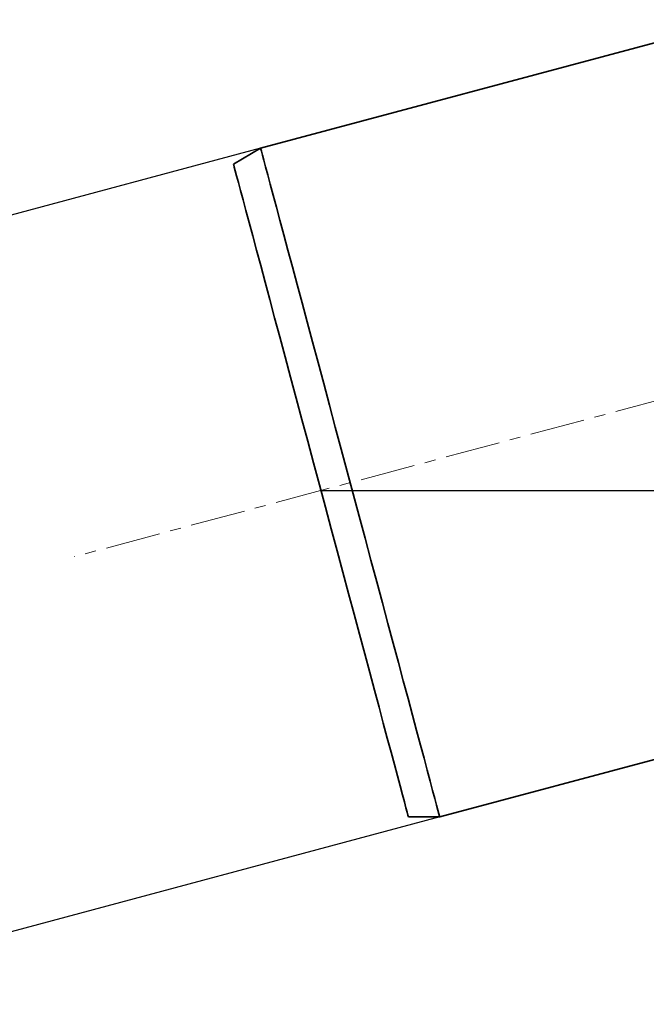
# Model space of a CAD drawing. Units: millimetres. Extents: x 0 to 2520, y 0 to 1782.
# Drawn here: x 523 to 668, y 1026 to 1254 of the extents above; entities that cross this region are included whole.
import ezdxf

# ---------------------------------------------------------------- set-up
doc = ezdxf.new("R2010")
doc.units = ezdxf.units.MM
doc.linetypes.add('CENTERX2', pattern=[20.32, 12.7, -2.54, 2.54, -2.54])
doc.layers.add('DIMENSION', color=7, linetype='Continuous')
doc.styles.add('BEMSTIL', font='isocp3.shx', dxfattribs={"width": 0.8})
doc.dimstyles.new('BEMASS', dxfattribs={"dimscale": 10, "dimtxt": 3.5, "dimasz": 2.5, "dimexe": 1, "dimexo": 0, "dimgap": 1, "dimtad": 1, "dimdec": 0, "dimtxsty": 'BEMSTIL', "dimcen": 3, "dimclrd": 3, "dimclre": 3, "dimclrt": 2, "dimadec": 0, "dimazin": 0, "dimtfac": 0.875, "dimtdec": 0, "dimtmove": 0, "dimatfit": 0, "dimfxl": 0, "dimtolj": 1, "dimlwd": 25, "dimlwe": 25, "dimarcsym": 0})

# ---------------------------------------------------------------- blocks, each defined once
blk = doc.blocks.new('*D19')
at = {"layer": 'Defpoints', "color": 0}
for p in [(579, 1224.25), (427.05, 1183.53), (620.41, 1069.7)]:
    blk.add_point(p, dxfattribs=at)
at = {"layer": 'DIMENSION', "color": 3, "lineweight": 25}
for p, q in [((579, 1224.25), (417.39, 1180.94)), ((461.99, 1053.13), (433.52, 1159.38)), ((620.41, 1069.7), (458.8, 1026.39))]:
    blk.add_line(p, q, dxfattribs=at)
at = {"layer": 'DIMENSION', "color": 3}
for points in [[(437.54, 1160.46), (429.49, 1158.3), (427.05, 1183.53)], [(466.01, 1054.21), (457.96, 1052.05), (468.46, 1028.98)]]:
    blk.add_solid(points, dxfattribs=at)
at = {"layer": 'DIMENSION', "color": 2, "insert": (491.22, 1117.9), "char_height": 35, "attachment_point": 2, "rotation": 285, "style": 'BEMSTIL'}
blk.add_mtext('\\A1;%%c160', dxfattribs=at)
blk = doc.blocks.new('*D18')
at = {"layer": 'Defpoints', "color": 0}
for p in [(3583.14, 1299.92), (3642.81, 1255.2), (3306.43, 1225.77), (3389.86, 1225.77), (3249.38, 1210.48)]:
    blk.add_point(p, dxfattribs=at)
at = {"layer": 'DIMENSION', "color": 3, "lineweight": 25}
for p, q in [((3583.14, 1299.92), (3642.25, 1315.76)), ((3389.86, 1225.77), (3654.1, 1225.77))]:
    blk.add_line(p, q, dxfattribs=at)
for start, end in [(19.2429, 23.4859), (0, 15), (351.5141, 355.7571)]:
    blk.add_arc((3306.43, 1225.77), 337.67, start, end, dxfattribs=at)
at = {"layer": 'DIMENSION', "color": 3}
for points in [[(3629.21, 1338.29), (3621.25, 1335.83), (3632.59, 1313.17)], [(3639.01, 1200.94), (3647.34, 1200.63), (3644.1, 1225.77)]]:
    blk.add_solid(points, dxfattribs=at)
at = {"layer": 'DIMENSION', "color": 2, "insert": (3683.08, 1296.54), "char_height": 35, "attachment_point": 1, "rotation": 277.5, "style": 'BEMSTIL'}
blk.add_mtext('\\A1;15°', dxfattribs=at)
blk = doc.blocks.new('01703996_1')
at = {"color": 7, "linetype": 'Continuous', "lineweight": 35}
for p, q in [((97.04, 108.82), (-13.94, 79.09)), ((-13.94, 79.09), (-20.22, 75.46)), ((27.47, -75.46), (245.22, -17.12)), ((20.22, -75.46), (27.47, -75.46))]:
    blk.add_line(p, q, dxfattribs=at)
at = {"color": 7, "linetype": 'CENTERX2', "lineweight": 18}
blk.add_line((276.71, 74.14), (-57.05, -15.29), dxfattribs=at)
at = {"color": 7, "linetype": 'Continuous', "lineweight": 35, "flags": 128}
for points in [[(-13.94, 79.09), (-13.9, 78.91), (-13.76, 78.4), (-13.53, 77.54), (-13.21, 76.34), (-12.8, 74.81), (-12.3, 72.95), (-11.72, 70.78), (-11.05, 68.3), (-10.31, 65.52), (-9.49, 62.46), (-8.59, 59.12), (-7.63, 55.53), (-6.61, 51.7), (-5.52, 47.65), (-4.38, 43.39), (-3.19, 38.95), (-1.95, 34.34), (-0.68, 29.58), (0.63, 24.71), (1.96, 19.73), (3.32, 14.66), (4.69, 9.55), (6.07, 4.39), (7.45, -0.77), (8.83, -5.92), (10.21, -11.04), (11.56, -16.1), (12.9, -21.08), (14.2, -25.96), (15.48, -30.72), (16.71, -35.32), (17.9, -39.77), (19.04, -44.03), (20.13, -48.08), (21.16, -51.91), (22.12, -55.5), (23.01, -58.83), (23.83, -61.9), (24.58, -64.67), (25.24, -67.16), (25.82, -69.33), (26.32, -71.19), (26.73, -72.72), (27.05, -73.91), (27.28, -74.77), (27.42, -75.29), (27.47, -75.46)], [(20.22, -75.46), (20.21, -75.42), (20.12, -75.08), (19.93, -74.39), (19.66, -73.36), (19.29, -72), (18.84, -70.31), (18.3, -68.3), (17.68, -65.98), (16.98, -63.36), (16.2, -60.45), (15.34, -57.26), (14.42, -53.81), (13.43, -50.11), (12.38, -46.19), (11.27, -42.06), (10.11, -37.73), (8.9, -33.23), (7.66, -28.58), (6.38, -23.8), (5.07, -18.91), (3.74, -13.94), (2.39, -8.9), (1.02, -3.82), (-0.34, 1.27), (-1.71, 6.37), (-3.06, 11.43), (-4.4, 16.44), (-5.73, 21.37), (-7.02, 26.21), (-8.29, 30.93), (-9.51, 35.5), (-10.7, 39.92), (-11.83, 44.15), (-12.91, 48.18), (-13.93, 51.99), (-14.89, 55.56), (-15.78, 58.89), (-16.6, 61.94), (-17.34, 64.71), (-18, 67.18), (-18.58, 69.35), (-19.08, 71.2), (-19.49, 72.72), (-19.81, 73.92), (-20.04, 74.77), (-20.17, 75.29), (-20.22, 75.46), (-20.22, 75.46)]]:
    blk.add_lwpolyline(points, dxfattribs=at)
at = {"layer": 'DIMENSION'}
blk.add_line((0, 0), (83.43, 0), dxfattribs=at)
dim = blk.add_angular_dim_2l(base=(336.39, 29.43), line1=((0, 0), (83.43, 0)), line2=((276.71, 74.14), (-57.05, -15.29)), dimstyle='BEMASS', dxfattribs=at)
dim.commit()
dim.dimension.update_dxf_attribs({"geometry": '*D18', "text_midpoint": (334.78, 44.08), "dimtype": 130, "insert": (-3306.43, -1225.77)})

msp = doc.modelspace()

# ---------------------------------------------------------------- block references
msp.add_blockref('01703996_1', (592.94, 1145.16))

# ---------------------------------------------------------------- dimensions: what is measured, and where the dimension line sits
at = {"layer": 'DIMENSION'}
dim = msp.add_linear_dim(base=(427.05, 1183.53), p1=(620.41, 1069.7), p2=(579, 1224.25), angle=285, text='%%c<>', dimstyle='BEMASS', dxfattribs=at)
dim.commit()
dim.dimension.update_dxf_attribs({"geometry": '*D19', "text_midpoint": (447.75, 1106.26), "dimtype": 160})

doc.saveas('drawing.dxf')
